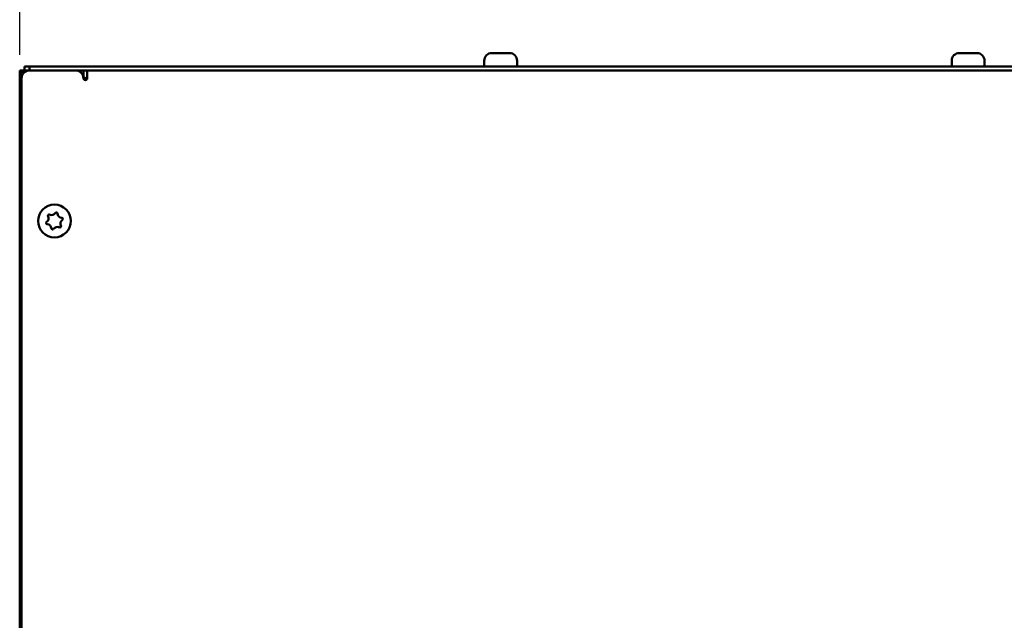
# Model space of a CAD drawing. Units: millimetres. Extents: x 0 to 2970, y 0 to 2100.
# Drawn here: x 2275 to 2530, y 1596 to 1751 of the extents above; entities that cross this region are included whole.
import ezdxf

# ---------------------------------------------------------------- set-up
doc = ezdxf.new("R2010")
doc.units = ezdxf.units.MM
doc.header["$LTSCALE"] = 5
doc.layers.add('Bemaßung (ISO)', color=7, linetype='Continuous', lineweight=25)
doc.layers.add('Sichtbar (ISO)', color=7, linetype='Continuous', lineweight=50)
doc.styles.add('Notiztext (DIN)', font='isocpeur.ttf')
doc.dimstyles.new('Standard (DIN)', dxfattribs={"dimscale": 5, "dimtxt": 3.5, "dimasz": 2.5, "dimexe": 3.175, "dimexo": 0.8, "dimgap": 0.8, "dimtad": 1, "dimrnd": 1e-08, "dimzin": 0, "dimtxsty": 'Notiztext (DIN)', "dimcen": 0.09, "dimdle": 10, "dimclrd": 256, "dimclre": 256, "dimclrt": 256, "dimadec": 0, "dimazin": 0, "dimtol": 1, "dimtfac": 1, "dimtmove": 0, "dimatfit": 3, "dimfxl": 1, "dimtolj": 1, "dimtzin": 0, "dimlwd": -1, "dimlwe": -1, "dimarcsym": 0})

# ---------------------------------------------------------------- blocks, each defined once
blk = doc.blocks.new('*D8')
at = {"layer": 'Bemaßung (ISO)', "transparency": 16777216}
for p, q in [((2275.21, 1742.06), (2275.21, 1840.6)), ((2645.21, 1741.56), (2645.21, 1840.6)), ((2287.71, 1824.72), (2632.71, 1824.72))]:
    blk.add_line(p, q, dxfattribs=at)
for points in [[(2287.71, 1826.8), (2287.71, 1822.64), (2275.21, 1824.72)], [(2632.71, 1826.8), (2632.71, 1822.64), (2645.21, 1824.72)]]:
    blk.add_solid(points, dxfattribs=at)
at = {"layer": 'Defpoints', "color": 0, "transparency": 16777216}
for p in [(2645.21, 1824.72), (2275.21, 1738.06), (2645.21, 1737.56)]:
    blk.add_point(p, dxfattribs=at)
at = {"layer": 'Bemaßung (ISO)', "transparency": 16777216, "insert": (2312.33, 1851.47), "char_height": 17.5, "attachment_point": 1, "style": 'Notiztext (DIN)'}
blk.add_mtext('\\A1;370,0±1,0 mm [14,57%%p0,04 in]', dxfattribs=at)

msp = doc.modelspace()

# ---------------------------------------------------------------- linework, layer by layer
at = {"layer": 'Sichtbar (ISO)'}
for p, q in [((2397.46, 1742.56), (2397.76, 1742.56)), ((2397.76, 1742.56), (2399.71, 1742.56)), ((2399.71, 1742.56), (2401.66, 1742.56)), ((2401.66, 1742.56), (2401.96, 1742.56)), ((2518.46, 1742.56), (2518.76, 1742.56)), ((2518.76, 1742.56), (2520.71, 1742.56)), ((2520.71, 1742.56), (2522.66, 1742.56)), ((2522.66, 1742.56), (2522.96, 1742.56)), ((2277.71, 1739.06), (2276.45, 1739.06)), ((2276.45, 1738.06), (2276.45, 1739.06)), ((2277.71, 1739.06), (2642.71, 1739.06)), ((2277.71, 1738.06), (2277.71, 1739.06)), ((2395.46, 1740.56), (2395.46, 1739.06)), ((2403.96, 1740.56), (2403.96, 1739.06)), ((2516.46, 1740.56), (2516.46, 1739.06)), ((2524.96, 1740.56), (2524.96, 1739.06)), ((2275.21, 1737.56), (2275.21, 1738.06)), ((2276.21, 1738.06), (2275.21, 1738.06)), ((2275.21, 1736.46), (2275.21, 1737.56)), ((2275.21, 1732.46), (2275.21, 1736.46)), ((2275.71, 1506.12), (2275.71, 1736.06)), ((2276.21, 1738.06), (2276.21, 1737.94)), ((2276.81, 1738.06), (2276.45, 1738.06)), ((2276.98, 1738.06), (2276.81, 1738.06)), ((2277.71, 1738.06), (2276.98, 1738.06)), ((2277.71, 1738.06), (2289.71, 1738.06)), ((2289.71, 1738.06), (2630.71, 1738.06)), ((2290.21, 1738), (2290.21, 1738.06)), ((2291.71, 1736.56), (2291.71, 1738.06)), ((2292.71, 1738.06), (2292.71, 1736.06)), ((2275.21, 1731.46), (2275.21, 1732.46)), ((2275.21, 1732.46), (2275.71, 1732.46)), ((2275.71, 1731.46), (2275.21, 1731.46)), ((2275.21, 1504.12), (2275.21, 1731.46))]:
    msp.add_line(p, q, dxfattribs=at)
msp.add_circle((2284.21, 1699.06), 4.25, dxfattribs=at)
for centre, radius, start, end in [((2397.46, 1740.56), 2, 90, 180), ((2401.96, 1740.56), 2, 0, 90), ((2518.46, 1740.56), 2, 90, 180), ((2522.96, 1740.56), 2, 0, 90), ((2276.81, 1736.46), 1.6, 90, 180), ((2277.71, 1736.06), 2, 90, 180), ((2278.46, 1737.06), 2, 150, 150.0718), ((2289.71, 1736.06), 2, 0, 90), ((2292.21, 1736.56), 0.5, 180, 0), ((2292.21, 1736.06), 0.5, 180, 0), ((2281.52, 1699.75), 1.15, 304.3693, 27.0376), ((2282.82, 1700.41), 0.313, 135.7034, 207.0376), ((2282.82, 1700.41), 0.313, 64.3693, 135.7034), ((2283.46, 1701.74), 1.15, 244.3693, 327.0376), ((2284.69, 1700.94), 0.312, 75.7034, 147.0376), ((2284.69, 1700.94), 0.312, 4.3693, 75.7034), ((2286.15, 1701.05), 1.15, 184.3693, 267.0376), ((2282.34, 1698.54), 0.312, 124.3693, 195.7034), ((2282.34, 1698.54), 0.312, 195.7034, 267.0376), ((2282.27, 1697.07), 1.15, 4.3693, 87.0376), ((2284.96, 1696.38), 1.15, 64.3693, 147.0376), ((2285.6, 1697.71), 0.312, 244.3693, 315.7034), ((2286.9, 1698.37), 1.15, 124.3693, 207.0376), ((2285.6, 1697.71), 0.312, 315.7034, 27.0376), ((2286.07, 1699.58), 0.312, 15.7034, 87.0376), ((2286.07, 1699.58), 0.312, 304.3693, 15.7034), ((2283.73, 1697.18), 0.312, 184.3693, 255.7034), ((2283.73, 1697.18), 0.312, 255.7034, 327.0376)]:
    msp.add_arc(centre, radius, start, end, dxfattribs=at)

# ---------------------------------------------------------------- dimensions: what is measured, and where the dimension line sits
at = {"layer": 'Bemaßung (ISO)'}
dim = msp.add_linear_dim(base=(2645.21, 1824.72), p1=(2275.21, 1738.06), p2=(2645.21, 1737.56), angle=180, text='<> mm [14,57%%p0,04 in]', dimstyle='Standard (DIN)', override={"dimgap": 0.8, "dimdec": 1, "dimpost": '', "dimtol": 1, "dimlim": 0, "dimtp": 1, "dimtm": 1, "dimtdec": 1, "dimtofl": 0, "dimatfit": 1}, dxfattribs=at)
dim.commit()
dim.dimension.update_dxf_attribs({"geometry": '*D8', "text_midpoint": (2460.21, 1824.72), "dimtype": 160})

doc.saveas('drawing.dxf')
